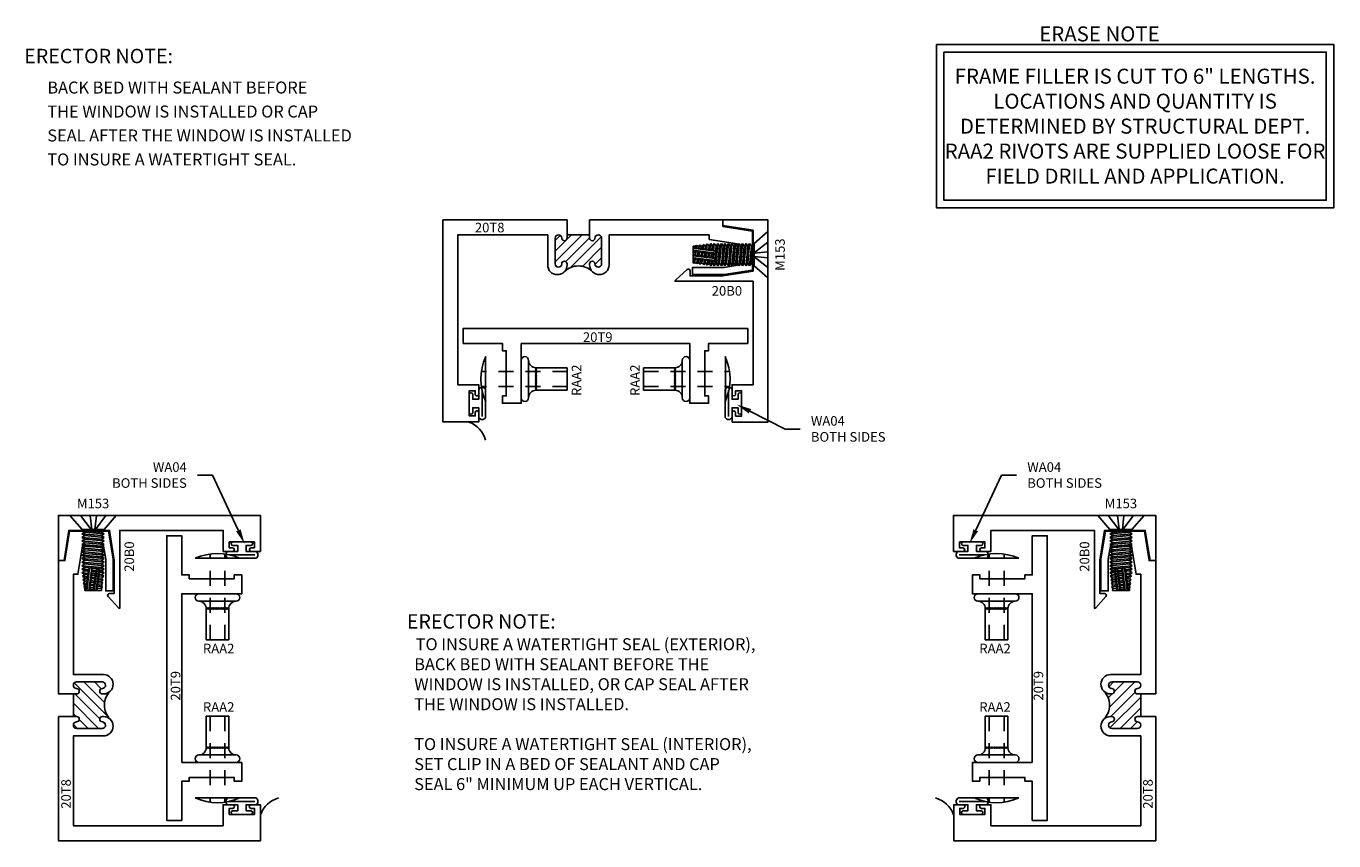
# Model space of a CAD drawing. Units: inches. Extents: x -4.9 to 6, y -1.3 to 5.5.
import ezdxf
from ezdxf import colors
from ezdxf.entities.mleader import LeaderData, LeaderLine
from ezdxf.enums import TextEntityAlignment as Align
from ezdxf.math import Vec2, Vec3

# ---------------------------------------------------------------- set-up
doc = ezdxf.new("R2010")
doc.units = ezdxf.units.IN
doc.header["$MEASUREMENT"] = 0
doc.linetypes.add('C', pattern=[0])
doc.linetypes.add('HIDDEN2', pattern=[0.1875, 0.125, -0.0625])
for name, color, linetype in [('EFCO_0', 7, 'Continuous'), ('EFCO_Detail_Notes', 3, 'Continuous'), ('EFCO_SD_NOTES', 7, 'Continuous'), ('ZE-ANNO-TEXT-FSNR', 1, 'Continuous'), ('ZE-ANNO-TEXT-SYMB', 1, 'Continuous'), ('ZE-ANNO-TEXT-XTRU', 6, 'Continuous'), ('ZE-GLAZ-FSNR', 3, 'Continuous'), ('ZE-GLAZ-XTRU', 7, 'Continuous'), ('ZE-GLAZ-XTRU-THML', 7, 'Continuous')]:
    doc.layers.add(name, color=color, linetype=linetype)
doc.styles.add('EFCO', font='arial.ttf')
doc.styles.add('ROMANS', font='ROMANS.SHX')
doc.styles.add('SIMPLEX', font='SIMPLEX')

# ---------------------------------------------------------------- blocks, each defined once
blk = doc.blocks.new('WD1')
at = {"layer": 'EFCO_SD_NOTES', "color": 5, "style": 'SIMPLEX'}
blk.add_text('ERECTOR NOTE:', height=0.12008, dxfattribs=at).set_placement((0, 0))
at = {"layer": 'EFCO_SD_NOTES', "color": 3, "style": 'SIMPLEX'}
for s, p in [('BACK BED WITH SEALANT BEFORE', (0.193, -0.253)), ('THE WINDOW IS INSTALLED OR CAP', (0.193, -0.453)), ('SEAL AFTER THE WINDOW IS INSTALLED', (0.193, -0.653)), ('TO INSURE A WATERTIGHT SEAL.', (0.193, -0.853))]:
    blk.add_text(s, height=0.1, dxfattribs=at).set_placement(p)
blk = doc.blocks.new('WD1VERT')
at = {"layer": 'EFCO_SD_NOTES', "color": 5, "insert": (-0.003, 0.131), "char_height": 0.12008, "width": 4.03921, "attachment_point": 1, "style": 'SIMPLEX'}
blk.add_mtext('ERECTOR NOTE:\\P  {\\H0.8328x;\\C3;TO INSURE A WATERTIGHT SEAL (EXTERIOR),\\P  BACK BED WITH SEALANT BEFORE THE\\P  WINDOW IS INSTALLED, OR CAP SEAL AFTER\\P  THE WINDOW IS INSTALLED.\\P\\P  TO INSURE A WATERTIGHT SEAL (INTERIOR),\\P  SET CLIP IN A BED OF SEALANT AND CAP\\P  SEAL 6" MINIMUM UP EACH VERTICAL.}', dxfattribs=at)
blk = doc.blocks.new('*U2')
at = {"layer": 'ZE-GLAZ-XTRU-THML'}
h = blk.add_hatch(dxfattribs=at)
h.set_pattern_fill('ANSI31', color=256, scale=0.5, style=0)
h.set_pattern_definition([(45, (-0.09375, -0.5625), (-0.0441942, 0.0441942), [])])
h.paths.add_polyline_path([(0.931, 0.972, 0.414213), (0.904, 0.999, 0.414214), (0.876, 0.972, -0.414213), (0.854, 0.95, -0.414214), (0.831, 0.972), (0.831, 0.999), (0.643, 0.999), (0.643, 0.972, -0.414213), (0.621, 0.95, -0.414214), (0.598, 0.972, 0.414213), (0.571, 0.999, 0.414214), (0.543, 0.972), (0.543, 0.757, 0.414213), (0.571, 0.73, 0.414214), (0.598, 0.757, -0.414213), (0.621, 0.779, -0.414214), (0.643, 0.757), (0.643, 0.748, -0.198912), (0.62, 0.691, -0.414214), (0.855, 0.691, -0.198912), (0.831, 0.748), (0.831, 0.757, -0.414213), (0.854, 0.779, -0.414214), (0.876, 0.757, 0.414213), (0.904, 0.73, 0.414214), (0.931, 0.757)])
blk.add_lwpolyline([(0.643, 1.124), (-0.394, 1.124), (-0.394, -0.562), (-0.094, -0.562), (-0.094, -0.484, 0.414214), (-0.109, -0.469), (-0.109, -0.469, 0.414214), (-0.124, -0.484), (-0.124, -0.512), (-0.174, -0.512), (-0.174, -0.302), (-0.124, -0.302), (-0.124, -0.33, 0.414214), (-0.109, -0.345), (-0.109, -0.345, 0.414214), (-0.094, -0.33), (-0.094, -0.251), (-0.269, -0.251), (-0.269, 0.999), (0.481, 0.999), (0.481, 0.748, 0.414214), (0.562, 0.667), (0.562, 0.667, 0.414214), (0.643, 0.748), (0.643, 0.757, 0.414214), (0.621, 0.779), (0.621, 0.779, 0.414214), (0.598, 0.757), (0.598, 0.757, -0.414214), (0.571, 0.73), (0.571, 0.73, -0.414214), (0.543, 0.757), (0.543, 0.972, -0.414214), (0.571, 0.999), (0.571, 0.999, -0.414214), (0.598, 0.972), (0.598, 0.972, 0.414214), (0.621, 0.95), (0.621, 0.95, 0.414214), (0.643, 0.972)], format="xyb", close=True, dxfattribs=at)
for points in [[(0.993, 0.748, -1), (0.831, 0.748), (0.831, 0.757, -0.414214), (0.854, 0.779), (0.854, 0.779, -0.414214), (0.876, 0.757), (0.876, 0.757, 0.414214), (0.904, 0.73), (0.904, 0.73, 0.414214), (0.931, 0.757), (0.931, 0.972, 0.414214), (0.904, 0.999), (0.904, 0.999, 0.414214), (0.876, 0.972), (0.876, 0.972, -0.414214), (0.854, 0.95), (0.854, 0.95, -0.414214), (0.831, 0.972), (0.831, 1.124), (1.944, 1.124), (1.944, 1.069), (2.19, 1.03), (2.19, 0.705), (1.955, 0.667), (1.69, 0.667), (1.69, 0.728), (1.955, 0.728), (2.065, 0.746), (2.065, 0.923), (1.83, 0.961), (1.83, 0.999), (0.993, 0.999), (0.993, 0.748)], [(0.855, 0.691, 0.414214), (0.62, 0.691)]]:
    blk.add_lwpolyline(points, format="xyb", dxfattribs=at)
blk.add_lwpolyline([(0.831, 0.999), (0.643, 0.999)], dxfattribs=at)
at = {"layer": 'ZE-ANNO-TEXT-XTRU', "style": 'EFCO', "flags": 8}
blk.add_attdef('DIENO', text='', height=0.08, dxfattribs=at).set_placement((-0.002, 1.06), align=Align.MIDDLE_CENTER)
blk = doc.blocks.new('20b0')
at = {"layer": 'ZE-GLAZ-XTRU'}
blk.add_lwpolyline([(0.27, 0.078), (0.27, 0.05), (0.22, 0.05), (0.22, 0.261), (0.27, 0.261), (0.27, 0.233, 1), (0.3, 0.233), (0.3, 0.311), (0.125, 0.311), (0.125, 1.175), (0.775, 1.175, 0.212216), (0.77, 1.186), (0.675, 1.272, 0.649872), (0.65, 1.261), (0.65, 1.22), (0.376, 1.22), (0.125, 1.26), (0.125, 1.6), (0.376, 1.64), (0.376, 1.687), (0, 1.687), (0, 0), (0.3, 0), (0.3, 0.078, 1)], format="xyb", close=True, dxfattribs=at)
at = {"layer": 'ZE-ANNO-TEXT-XTRU', "ltscale": 0.5, "style": 'EFCO', "flags": 8}
blk.add_attdef('DIENO', text='', height=0.08, dxfattribs=at).set_placement((0.345, 1.094), align=Align.MIDDLE_CENTER)
blk = doc.blocks.new('A$C29B20581')
at = {"layer": 'EFCO_0', "color": 3, "linetype": 'Continuous'}
blk.add_line((0.109, 0.11), (0.109, -0.108), dxfattribs=at)
blk.add_lwpolyline([(0.03, 0.075), (0.03, 0.035), (0.08, 0.035), (0.08, 0.117, -0.626764), (0.137, 0.117), (0.137, -0.116, -0.626764), (0.08, -0.116), (0.08, -0.035), (0.03, -0.035), (0.03, -0.075, -1), (0, -0.075), (0, 0.075, -1)], format="xyb", close=True, dxfattribs=at)
blk = doc.blocks.new('M153S')
at = {"layer": 'ZE-GLAZ-FSNR'}
for p, q in [((0, -0.193), (0, 0.193)), ((0, 0.193), (0.116, 0.092)), ((0.116, 0.016), (0, 0.104)), ((0, 0.024), (0.116, 0.012)), ((0.124, 0.093), (0.116, 0.081)), ((0.116, -0.092), (0.116, 0.092)), ((0.139, -0.069), (0.124, 0.093)), ((0.124, 0.093), (0.139, -0.069)), ((0.139, 0.07), (0.124, 0.093)), ((0.153, 0.093), (0.139, 0.07)), ((0.153, -0.092), (0.139, 0.07)), ((0.168, -0.069), (0.153, 0.093)), ((0.153, 0.093), (0.168, -0.069)), ((0.168, 0.07), (0.153, 0.093)), ((0.183, 0.093), (0.168, 0.07)), ((0.183, -0.092), (0.168, 0.07)), ((0.183, 0.093), (0.198, -0.069)), ((0.198, 0.07), (0.183, 0.093)), ((0.198, -0.069), (0.183, 0.093)), ((0.212, 0.093), (0.198, 0.07)), ((0.212, -0.092), (0.198, 0.07)), ((0.227, -0.069), (0.212, 0.093)), ((0.212, 0.093), (0.227, -0.069)), ((0.227, 0.07), (0.212, 0.093)), ((0.242, 0.093), (0.227, 0.07)), ((0.242, -0.092), (0.227, 0.07)), ((0.257, -0.069), (0.242, 0.093)), ((0.242, 0.093), (0.257, -0.069)), ((0.257, 0.07), (0.242, 0.093)), ((0.271, 0.093), (0.257, 0.07)), ((0.271, -0.092), (0.257, 0.07)), ((0.286, -0.069), (0.271, 0.093)), ((0.271, 0.093), (0.286, -0.069)), ((0.286, 0.07), (0.271, 0.093)), ((0.301, 0.093), (0.286, 0.07)), ((0.301, -0.092), (0.286, 0.07)), ((0.301, 0.093), (0.316, -0.069)), ((0.316, 0.07), (0.301, 0.093)), ((0.316, -0.069), (0.301, 0.093)), ((0.33, 0.093), (0.316, 0.07)), ((0.33, -0.092), (0.316, 0.07)), ((0.33, 0.093), (0.345, -0.069)), ((0.345, 0.07), (0.33, 0.093)), ((0.345, -0.069), (0.33, 0.093)), ((0.36, 0.093), (0.345, 0.07)), ((0.36, -0.092), (0.345, 0.07)), ((0.36, 0.093), (0.374, -0.069)), ((0.374, 0.07), (0.36, 0.093)), ((0.374, -0.069), (0.36, 0.093)), ((0.389, 0.093), (0.374, 0.07)), ((0.389, -0.092), (0.374, 0.07)), ((0.389, 0.093), (0.404, -0.069)), ((0.404, 0.07), (0.389, 0.093)), ((0.404, -0.069), (0.389, 0.093)), ((0.419, 0.093), (0.404, 0.07)), ((0.419, -0.092), (0.404, 0.07)), ((0.419, 0.093), (0.433, -0.069)), ((0.433, 0.07), (0.419, 0.093)), ((0.433, -0.069), (0.419, 0.093)), ((0.448, 0.093), (0.433, 0.07)), ((0.448, -0.092), (0.433, 0.07)), ((0.454, 0.031), (0.436, 0.036)), ((0.625, 0.053), (0.437, 0.029)), ((0.625, 0.036), (0.439, 0.012)), ((0.439, 0.004), (0.455, 0.014)), ((0.448, 0.093), (0.454, 0.031)), ((0.463, 0.07), (0.448, 0.093)), ((0.454, 0.031), (0.448, 0.093)), ((0.465, 0.043), (0.454, 0.031)), ((0.455, 0.014), (0.469, 0.005)), ((0.459, -0.03), (0.455, 0.014)), ((0.455, 0.014), (0.459, -0.03)), ((0.478, 0.093), (0.463, 0.07)), ((0.465, 0.042), (0.463, 0.07)), ((0.483, 0.034), (0.465, 0.043)), ((0.469, 0.005), (0.484, 0.018)), ((0.471, -0.019), (0.469, 0.005)), ((0.483, 0.034), (0.478, 0.093)), ((0.478, 0.093), (0.483, 0.034)), ((0.492, 0.07), (0.478, 0.093)), ((0.494, 0.046), (0.483, 0.034)), ((0.484, 0.018), (0.498, 0.009)), ((0.484, 0.018), (0.488, -0.027)), ((0.488, -0.027), (0.484, 0.018)), ((0.507, 0.089), (0.492, 0.07)), ((0.495, 0.046), (0.492, 0.07)), ((0.512, 0.038), (0.494, 0.046)), ((0.498, 0.009), (0.514, 0.021)), ((0.5, -0.015), (0.498, 0.009)), ((0.507, 0.089), (0.512, 0.038)), ((0.522, 0.07), (0.507, 0.089)), ((0.512, 0.038), (0.507, 0.089)), ((0.523, 0.05), (0.512, 0.038)), ((0.514, 0.021), (0.527, 0.013)), ((0.518, -0.023), (0.514, 0.021)), ((0.514, 0.021), (0.518, -0.023)), ((0.537, 0.085), (0.522, 0.07)), ((0.524, 0.05), (0.522, 0.07)), ((0.541, 0.042), (0.523, 0.05)), ((0.527, 0.013), (0.543, 0.025)), ((0.529, -0.012), (0.527, 0.013)), ((0.537, 0.085), (0.541, 0.042)), ((0.551, 0.07), (0.537, 0.085)), ((0.541, 0.042), (0.537, 0.085)), ((0.552, 0.054), (0.541, 0.042)), ((0.543, 0.025), (0.556, 0.017)), ((0.547, -0.019), (0.543, 0.025)), ((0.543, 0.025), (0.547, -0.019)), ((0.567, 0.08), (0.551, 0.07)), ((0.553, 0.053), (0.551, 0.07)), ((0.57, 0.046), (0.552, 0.054)), ((0.556, 0.017), (0.572, 0.029)), ((0.558, -0.008), (0.556, 0.017)), ((0.567, 0.08), (0.57, 0.046)), ((0.581, 0.07), (0.567, 0.08)), ((0.57, 0.046), (0.567, 0.08)), ((0.581, 0.057), (0.57, 0.046)), ((0.572, 0.029), (0.585, 0.02)), ((0.576, -0.015), (0.572, 0.029)), ((0.572, 0.029), (0.576, -0.015)), ((0.597, 0.075), (0.581, 0.07)), ((0.582, 0.057), (0.581, 0.07)), ((0.599, 0.049), (0.581, 0.057)), ((0.585, 0.02), (0.601, 0.033)), ((0.588, -0.004), (0.585, 0.02)), ((0.597, 0.075), (0.599, 0.049)), ((0.61, 0.07), (0.597, 0.075)), ((0.599, 0.049), (0.597, 0.075)), ((0.612, 0.061), (0.599, 0.049)), ((0.601, 0.033), (0.616, 0.024)), ((0.605, -0.012), (0.601, 0.033)), ((0.601, 0.033), (0.605, -0.012)), ((0.605, -0.012), (0.618, 0)), ((0.625, 0.07), (0.61, 0.07)), ((0.611, 0.061), (0.61, 0.07)), ((0.625, 0.055), (0.612, 0.061)), ((0.618, 0), (0.615, 0.025)), ((0.616, 0.024), (0.625, 0.032)), ((0.618, 0), (0.625, -0.003)), ((0.625, -0.07), (0.625, 0.07)), ((0, -0.028), (0.116, -0.015)), ((0.116, -0.019), (0, -0.107)), ((0, -0.193), (0.116, -0.092)), ((0.124, -0.092), (0.116, -0.005)), ((0.116, -0.08), (0.124, -0.092)), ((0.124, -0.092), (0.139, -0.069)), ((0.139, -0.069), (0.153, -0.092)), ((0.153, -0.092), (0.168, -0.069)), ((0.168, -0.069), (0.183, -0.092)), ((0.183, -0.092), (0.198, -0.069)), ((0.198, -0.069), (0.212, -0.092)), ((0.212, -0.092), (0.227, -0.069)), ((0.227, -0.069), (0.242, -0.092)), ((0.242, -0.092), (0.257, -0.069)), ((0.257, -0.069), (0.271, -0.092)), ((0.271, -0.092), (0.286, -0.069)), ((0.286, -0.069), (0.301, -0.092)), ((0.301, -0.092), (0.316, -0.069)), ((0.316, -0.069), (0.33, -0.092)), ((0.33, -0.092), (0.345, -0.069)), ((0.345, -0.069), (0.36, -0.092)), ((0.36, -0.092), (0.374, -0.069)), ((0.374, -0.069), (0.389, -0.092)), ((0.389, -0.092), (0.404, -0.069)), ((0.404, -0.069), (0.419, -0.092)), ((0.419, -0.092), (0.433, -0.069)), ((0.433, -0.069), (0.448, -0.092)), ((0.441, -0.025), (0.459, -0.03)), ((0.625, -0.009), (0.443, -0.033)), ((0.625, -0.026), (0.444, -0.049)), ((0.461, -0.047), (0.445, -0.057)), ((0.448, -0.092), (0.463, -0.069)), ((0.459, -0.03), (0.47, -0.019)), ((0.461, -0.047), (0.463, -0.069)), ((0.463, -0.069), (0.461, -0.047)), ((0.474, -0.056), (0.461, -0.047)), ((0.463, -0.069), (0.478, -0.092)), ((0.47, -0.019), (0.488, -0.027)), ((0.49, -0.043), (0.474, -0.056)), ((0.478, -0.092), (0.474, -0.056)), ((0.478, -0.092), (0.492, -0.069)), ((0.488, -0.027), (0.499, -0.015)), ((0.492, -0.069), (0.49, -0.043)), ((0.503, -0.052), (0.49, -0.043)), ((0.49, -0.043), (0.492, -0.069)), ((0.492, -0.069), (0.507, -0.089)), ((0.499, -0.015), (0.518, -0.023)), ((0.519, -0.04), (0.503, -0.052)), ((0.507, -0.089), (0.503, -0.052)), ((0.507, -0.089), (0.522, -0.069)), ((0.518, -0.023), (0.528, -0.011)), ((0.533, -0.048), (0.519, -0.04)), ((0.519, -0.04), (0.522, -0.069)), ((0.522, -0.069), (0.519, -0.04)), ((0.522, -0.069), (0.536, -0.084)), ((0.528, -0.011), (0.547, -0.019)), ((0.548, -0.036), (0.533, -0.048)), ((0.536, -0.084), (0.533, -0.048)), ((0.536, -0.084), (0.551, -0.069)), ((0.547, -0.019), (0.558, -0.007)), ((0.562, -0.045), (0.548, -0.036)), ((0.548, -0.036), (0.551, -0.069)), ((0.551, -0.069), (0.548, -0.036)), ((0.551, -0.069), (0.565, -0.079)), ((0.558, -0.007), (0.576, -0.015)), ((0.577, -0.032), (0.562, -0.045)), ((0.565, -0.079), (0.562, -0.045)), ((0.565, -0.079), (0.581, -0.069)), ((0.576, -0.015), (0.587, -0.004)), ((0.591, -0.041), (0.577, -0.032)), ((0.577, -0.032), (0.581, -0.069)), ((0.581, -0.069), (0.577, -0.032)), ((0.581, -0.069), (0.594, -0.075)), ((0.587, -0.004), (0.605, -0.012)), ((0.607, -0.028), (0.591, -0.041)), ((0.594, -0.075), (0.591, -0.041)), ((0.594, -0.075), (0.61, -0.069)), ((0.622, -0.037), (0.607, -0.028)), ((0.607, -0.028), (0.61, -0.069)), ((0.61, -0.069), (0.607, -0.028)), ((0.61, -0.069), (0.625, -0.07)), ((0.625, -0.034), (0.622, -0.037)), ((0.625, -0.07), (0.622, -0.037))]:
    blk.add_line(p, q, dxfattribs=at)
at = {"layer": 'ZE-ANNO-TEXT-FSNR', "style": 'ROMANS', "flags": 8}
blk.add_attdef('FSTN#', text='', height=0.08, rotation=90, dxfattribs=at).set_placement((-0.1, 0), align=Align.MIDDLE_CENTER)
blk = doc.blocks.new('20T9')
at = {"layer": 'ZE-GLAZ-XTRU'}
blk.add_lwpolyline([(-1.564, 0), (-1.564, 0.5), (-1.721, 0.5), (-1.721, 0.438), (-1.689, 0.438), (-1.689, 0.062), (-1.721, 0.062), (-1.721, 0), (-2.048, 0), (-2.048, -0.125), (0.327, -0.125), (0.327, 0), (0, 0), (0, 0.062), (-0.032, 0.062), (-0.032, 0.438), (0, 0.438), (0, 0.5), (-0.157, 0.5), (-0.157, 0)], close=True, dxfattribs=at)
at = {"layer": 'ZE-ANNO-TEXT-XTRU', "style": 'EFCO', "flags": 8}
blk.add_attdef('DIENO', text='', height=0.08, dxfattribs=at).set_placement((-0.924, -0.051), align=Align.MIDDLE_CENTER)
blk = doc.blocks.new('*U15')
at = {"layer": 'ZE-GLAZ-FSNR', "color": 1, "linetype": 'HIDDEN2'}
for p, q in [((-0.062, -0.385), (-0.062, 0.332)), ((0.062, -0.385), (0.062, 0.332))]:
    blk.add_line(p, q, dxfattribs=at)
at = {"layer": 'ZE-GLAZ-FSNR'}
for p, q in [((0.187, 0.297), (-0.187, 0.297)), ((-0.156, -0.062), (0.156, -0.062)), ((0.094, -0.124), (-0.094, -0.124)), ((0.094, -0.385), (-0.094, -0.385))]:
    blk.add_line(p, q, dxfattribs=at)
at = {"layer": 'ZE-GLAZ-FSNR', "linetype": 'C'}
for p, q in [((-0.094, -0.385), (-0.094, -0.124)), ((0.094, -0.385), (0.094, -0.124))]:
    blk.add_line(p, q, dxfattribs=at)
at = {"layer": 'ZE-GLAZ-FSNR'}
blk.add_lwpolyline([(0.156, 0), (-0.156, 0)], dxfattribs=at)
for centre, radius, start, end in [((0, -0.121), 0.457, 65.8523, 114.1477), ((-0.156, -0.031), 0.031, 90, 270), ((0.156, -0.031), 0.031, 270, 90), ((-0.156, -0.124), 0.062, 0, 90), ((0.156, -0.124), 0.062, 90, 180)]:
    blk.add_arc(centre, radius, start, end, dxfattribs=at)
at = {"layer": 'ZE-GLAZ-FSNR', "color": 1}
for centre in [(-0.099, -0.123), (-0.095, -0.123), (-0.089, -0.123), (-0.083, -0.123), (-0.077, -0.123), (-0.071, -0.123), (-0.065, -0.123), (-0.059, -0.123), (-0.053, -0.123), (-0.047, -0.123), (-0.041, -0.123), (-0.035, -0.123), (-0.029, -0.123), (-0.023, -0.123), (-0.017, -0.123), (-0.011, -0.123), (-0.005, -0.123), (0.001, -0.123), (0.007, -0.123), (0.013, -0.123), (0.019, -0.123), (0.025, -0.123), (0.031, -0.123), (0.037, -0.123), (0.043, -0.123), (0.049, -0.123), (0.055, -0.123), (0.061, -0.123), (0.067, -0.123), (0.073, -0.123), (0.079, -0.123), (0.085, -0.123)]:
    blk.add_arc(centre, 0.00897, 307.4314, 52.5686, dxfattribs=at)
at = {"layer": 'ZE-ANNO-TEXT-FSNR', "style": 'EFCO', "flags": 8}
blk.add_attdef('FSTN#', text='', height=0.08, dxfattribs=at).set_placement((0.011, 0.452), align=Align.MIDDLE_CENTER)
blk = doc.blocks.new('WA04NOTE')
at = {"layer": 'ZE-ANNO-TEXT-SYMB'}
ml = blk.add_multileader_mtext('Standard', dxfattribs=at)
ml.set_content('WA04\\PBOTH SIDES', color=256, style='EFCO')
ml.set_leader_properties(color=256, linetype='ByLayer', lineweight=-1)
ml.build(insert=Vec2(0, 0))
ml.multileader.update_dxf_attribs({"text_left_attachment_type": 2, "text_right_attachment_type": 2, "dogleg_length": 0.125, "arrow_head_size": 0.125})
ctx = ml.context
ctx.base_point, ctx.char_height, ctx.arrow_head_size, ctx.landing_gap_size, ctx.plane_origin = Vec3(0.532, -0.202), 0.08, 0.125, 0.09, Vec3(0.002, 0.004)
ctx.left_attachment, ctx.right_attachment = 2, 2
notes = []
notes.append((ctx, [(0, (1, 1, 0), (0.407, -0.202), (1, 0), 0.125, [(0, [(0.002, 0.004)], 0, [])])]))
ctx.mtext.insert, ctx.mtext.flow_direction = Vec3(0.622, -0.093), 5
for ctx, leaders in notes:
    for number, flags, end, landing, length, lines in leaders:
        leader = LeaderData()
        leader.index, (leader.has_last_leader_line, leader.has_dogleg_vector, leader.attachment_direction) = number, flags
        leader.last_leader_point, leader.dogleg_vector, leader.dogleg_length = Vec3(end), Vec3(landing), length
        for number, points, colour, breaks in lines:
            line = LeaderLine()
            line.index, line.vertices, line.color, line.breaks = number, Vec3.list(points), colors.encode_raw_color(colour), breaks
            leader.lines.append(line)
        ctx.leaders.append(leader)
blk = doc.blocks.new('20T8SFHD')
at = {"layer": 'EFCO_0', "color": 3, "linetype": 'Continuous'}
blk.add_arc((-0.214, -0.772), 0.222, 15.2789, 70.607, dxfattribs=at)
ref = blk.add_blockref('*U2', (0.037, 0))
ref.add_attrib('DIENO', '20T8', dxfattribs={"layer": 'ZE-ANNO-TEXT-XTRU', "height": 0.08, "style": 'EFCO'}).set_placement((0.034, 1.06), align=Align.MIDDLE_CENTER)
ref = blk.add_blockref('20b0', (2.357, -0.563), dxfattribs=dict(xscale=-1))
ref.add_attrib('DIENO', '20B0', dxfattribs={"layer": 'ZE-ANNO-TEXT-XTRU', "ltscale": 0.5, "height": 0.08, "style": 'EFCO'}).set_placement((2.014, 0.532), align=Align.MIDDLE_CENTER)
ref = blk.add_blockref('20T9', (1.861, 0.094), dxfattribs=dict(xscale=-1, rotation=180))
ref.add_attrib('DIENO', '20T9', dxfattribs={"layer": 'ZE-ANNO-TEXT-XTRU', "height": 0.08, "style": 'EFCO'}).set_placement((0.936, 0.146), align=Align.MIDDLE_CENTER)
ref = blk.add_blockref('*U15', (0.297, -0.204), dxfattribs=dict(xscale=-1, rotation=90))
ref.add_attrib('FSTN#', 'RAA2', dxfattribs={"layer": 'ZE-ANNO-TEXT-FSNR', "height": 0.08, "rotation": 90, "style": 'EFCO', "flags": 8}).set_placement((0.759, -0.214), align=Align.MIDDLE_CENTER)
ref = blk.add_blockref('*U15', (1.704, -0.204), dxfattribs=dict(rotation=270))
ref.add_attrib('FSTN#', 'RAA2', dxfattribs={"layer": 'ZE-ANNO-TEXT-FSNR', "height": 0.08, "rotation": 90, "style": 'EFCO', "flags": 8}).set_placement((1.247, -0.214), align=Align.MIDDLE_CENTER)
blk.add_blockref('A$C29B20581', (-0.137, -0.408))
at = {"xscale": -1}
blk.add_blockref('A$C29B20581', (2.137, -0.408), dxfattribs=at)
at = {"color": 1, "linetype": 'Continuous'}
blk.add_blockref('WA04NOTE', (2.093, -0.42), dxfattribs=at)
at = {"layer": 'ZE-GLAZ-FSNR'}
ref = blk.add_blockref('M153S', (2.357, 0.834), dxfattribs=dict(at, xscale=-1))
ref.add_attrib('FSTN#', 'M153', dxfattribs={"layer": 'ZE-ANNO-TEXT-FSNR', "height": 0.08, "rotation": 90, "style": 'ROMANS'}).set_placement((2.457, 0.834), align=Align.MIDDLE_CENTER)
blk = doc.blocks.new('20T8SFLJ')
at = {"layer": 'EFCO_0', "color": 3, "linetype": 'Continuous'}
blk.add_arc((0.772, -0.214), 0.222, 105.2789, 160.607, dxfattribs=at)
ref = blk.add_blockref('20b0', (0.563, 2.357), dxfattribs=dict(xscale=-1, rotation=90))
ref.add_attrib('DIENO', '20B0', dxfattribs={"layer": 'ZE-ANNO-TEXT-XTRU', "ltscale": 0.5, "height": 0.08, "rotation": 90, "style": 'EFCO'}).set_placement((-0.532, 2.014), align=Align.MIDDLE_CENTER)
ref = blk.add_blockref('*U2', (0, 0.037), dxfattribs=dict(rotation=90))
ref.add_attrib('DIENO', '20T8', dxfattribs={"layer": 'ZE-ANNO-TEXT-XTRU', "height": 0.08, "rotation": 90, "style": 'EFCO'}).set_placement((-1.06, 0.034), align=Align.MIDDLE_CENTER)
ref = blk.add_blockref('20T9', (-0.094, 1.861), dxfattribs=dict(xscale=-1, rotation=270))
ref.add_attrib('DIENO', '20T9', dxfattribs={"layer": 'ZE-ANNO-TEXT-XTRU', "height": 0.08, "rotation": 90, "style": 'EFCO'}).set_placement((-0.146, 0.936), align=Align.MIDDLE_CENTER)
at = {"xscale": -1, "rotation": 90}
blk.add_blockref('A$C29B20581', (0.408, 2.137), dxfattribs=at)
ref = blk.add_blockref('*U15', (0.204, 1.704))
ref.add_attrib('FSTN#', 'RAA2', dxfattribs={"layer": 'ZE-ANNO-TEXT-FSNR', "height": 0.08, "style": 'EFCO', "flags": 8}).set_placement((0.214, 1.247), align=Align.MIDDLE_CENTER)
ref = blk.add_blockref('*U15', (0.204, 0.297), dxfattribs=dict(xscale=-1, rotation=180))
ref.add_attrib('FSTN#', 'RAA2', dxfattribs={"layer": 'ZE-ANNO-TEXT-FSNR', "height": 0.08, "style": 'EFCO', "flags": 8}).set_placement((0.214, 0.759), align=Align.MIDDLE_CENTER)
at = {"rotation": 90}
blk.add_blockref('A$C29B20581', (0.408, -0.137), dxfattribs=at)
at = {"layer": 'ZE-GLAZ-FSNR'}
ref = blk.add_blockref('M153S', (-0.834, 2.357), dxfattribs=dict(at, xscale=-1, rotation=90))
ref.add_attrib('FSTN#', 'M153', dxfattribs={"layer": 'ZE-ANNO-TEXT-FSNR', "height": 0.08, "style": 'ROMANS'}).set_placement((-0.834, 2.457), align=Align.MIDDLE_CENTER)
at = {"layer": 'ZE-ANNO-TEXT-SYMB'}
ml = blk.add_multileader_mtext('Standard', dxfattribs=at)
ml.set_content('WA04\\PBOTH SIDES', color=256, style='EFCO')
ml.set_leader_properties(color=256, linetype='ByLayer', lineweight=-1)
ml.build(insert=Vec2(0, 0))
ml.multileader.update_dxf_attribs({"text_left_attachment_type": 2, "text_right_attachment_type": 2, "dogleg_length": 0.125, "arrow_head_size": 0.125})
ctx = ml.context
ctx.base_point, ctx.char_height, ctx.arrow_head_size, ctx.landing_gap_size, ctx.plane_origin = Vec3(-0.805, 2.693), 0.08, 0.125, 0.09, Vec3(-1.037, 2.901)
ctx.left_attachment, ctx.right_attachment, ctx.text_align_type = 2, 2, 2
notes = []
notes.append((ctx, [(1, (1, 1, 0), (0.163, 2.693), (-1, 0), 0.125, [(0, [(0.431, 2.12)], 0, [])])]))
ctx.mtext.insert, ctx.mtext.alignment, ctx.mtext.flow_direction = Vec3(-0.052, 2.801), 3, 5
for ctx, leaders in notes:
    for number, flags, end, landing, length, lines in leaders:
        leader = LeaderData()
        leader.index, (leader.has_last_leader_line, leader.has_dogleg_vector, leader.attachment_direction) = number, flags
        leader.last_leader_point, leader.dogleg_vector, leader.dogleg_length = Vec3(end), Vec3(landing), length
        for number, points, colour, breaks in lines:
            line = LeaderLine()
            line.index, line.vertices, line.color, line.breaks = number, Vec3.list(points), colors.encode_raw_color(colour), breaks
            leader.lines.append(line)
        ctx.leaders.append(leader)
blk = doc.blocks.new('20T8SFRJ')
at = {"layer": 'EFCO_0', "color": 3, "linetype": 'Continuous'}
blk.add_arc((-0.772, -0.214), 0.222, 19.393, 74.7211, dxfattribs=at)
ref = blk.add_blockref('20b0', (-0.563, 2.357), dxfattribs=dict(rotation=270))
ref.add_attrib('DIENO', '20B0', dxfattribs={"layer": 'ZE-ANNO-TEXT-XTRU', "ltscale": 0.5, "height": 0.08, "rotation": 90, "style": 'EFCO'}).set_placement((0.53, 2.014), align=Align.MIDDLE_CENTER)
ref = blk.add_blockref('*U2', (0, 0.037), dxfattribs=dict(xscale=-1, rotation=270))
ref.add_attrib('DIENO', '20T8', dxfattribs={"layer": 'ZE-ANNO-TEXT-XTRU', "height": 0.08, "rotation": 90, "style": 'EFCO'}).set_placement((1.059, 0.034), align=Align.MIDDLE_CENTER)
ref = blk.add_blockref('20T9', (0.094, 1.861), dxfattribs=dict(rotation=90.00000000000001))
ref.add_attrib('DIENO', '20T9', dxfattribs={"layer": 'ZE-ANNO-TEXT-XTRU', "height": 0.08, "rotation": 90, "style": 'EFCO'}).set_placement((0.145, 0.936), align=Align.MIDDLE_CENTER)
at = {"rotation": 270}
blk.add_blockref('A$C29B20581', (-0.408, 2.137), dxfattribs=at)
ref = blk.add_blockref('*U15', (-0.204, 1.704), dxfattribs=dict(xscale=-1))
ref.add_attrib('FSTN#', 'RAA2', dxfattribs={"layer": 'ZE-ANNO-TEXT-FSNR', "height": 0.08, "style": 'EFCO', "flags": 8}).set_placement((-0.217, 1.247), align=Align.MIDDLE_CENTER)
ref = blk.add_blockref('*U15', (-0.204, 0.297), dxfattribs=dict(rotation=180))
ref.add_attrib('FSTN#', 'RAA2', dxfattribs={"layer": 'ZE-ANNO-TEXT-FSNR', "height": 0.08, "style": 'EFCO', "flags": 8}).set_placement((-0.217, 0.759), align=Align.MIDDLE_CENTER)
at = {"xscale": -1, "rotation": 270}
blk.add_blockref('A$C29B20581', (-0.408, -0.137), dxfattribs=at)
at = {"layer": 'ZE-GLAZ-FSNR'}
ref = blk.add_blockref('M153S', (0.834, 2.357), dxfattribs=dict(at, rotation=270))
ref.add_attrib('FSTN#', 'M153', dxfattribs={"layer": 'ZE-ANNO-TEXT-FSNR', "height": 0.08, "style": 'ROMANS'}).set_placement((0.834, 2.457), align=Align.MIDDLE_CENTER)
at = {"layer": 'ZE-ANNO-TEXT-SYMB'}
ml = blk.add_multileader_mtext('Standard', dxfattribs=at)
ml.set_content('WA04\\PBOTH SIDES', color=256, style='EFCO')
ml.set_leader_properties(color=256, linetype='ByLayer', lineweight=-1)
ml.build(insert=Vec2(0, 0))
ml.multileader.update_dxf_attribs({"text_left_attachment_type": 2, "text_right_attachment_type": 2, "dogleg_length": 0.125, "arrow_head_size": 0.125})
ctx = ml.context
ctx.base_point, ctx.char_height, ctx.arrow_head_size, ctx.landing_gap_size, ctx.plane_origin = Vec3(-0.038, 2.693), 0.08, 0.125, 0.09, Vec3(1.037, 2.901)
ctx.left_attachment, ctx.right_attachment = 2, 2
notes = []
notes.append((ctx, [(1, (1, 1, 0), (-0.163, 2.693), (1, 0), 0.125, [(0, [(-0.431, 2.12)], 0, [])])]))
ctx.mtext.insert, ctx.mtext.flow_direction = Vec3(0.052, 2.801), 5
for ctx, leaders in notes:
    for number, flags, end, landing, length, lines in leaders:
        leader = LeaderData()
        leader.index, (leader.has_last_leader_line, leader.has_dogleg_vector, leader.attachment_direction) = number, flags
        leader.last_leader_point, leader.dogleg_vector, leader.dogleg_length = Vec3(end), Vec3(landing), length
        for number, points, colour, breaks in lines:
            line = LeaderLine()
            line.index, line.vertices, line.color, line.breaks = number, Vec3.list(points), colors.encode_raw_color(colour), breaks
            leader.lines.append(line)
        ctx.leaders.append(leader)

msp = doc.modelspace()

# ---------------------------------------------------------------- linework, layer by layer
at = {"layer": 'EFCO_Detail_Notes'}
for points in [[(2.686, 5.354), (6.003, 5.354), (6.003, 3.993), (2.686, 3.993)], [(2.748, 5.292), (5.94, 5.292), (5.94, 4.056), (2.748, 4.056)]]:
    msp.add_lwpolyline(points, close=True, dxfattribs=at)

# ---------------------------------------------------------------- block references
for name, p in [('WD1', (-4.928, 5.199)), ('20T8SFHD', (-1.077, 2.768)), ('20T8SFLJ', (-3.519, -0.931)), ('20T8SFRJ', (3.392, -0.931)), ('WD1VERT', (-1.731, 0.471))]:
    msp.add_blockref(name, p)

# ---------------------------------------------------------------- texts
at = {"layer": 'EFCO_Detail_Notes', "style": 'SIMPLEX'}
msp.add_text('ERASE NOTE', height=0.125, dxfattribs=at).set_placement((3.544, 5.381))
at = {"layer": 'EFCO_Detail_Notes', "insert": (4.344, 4.674), "char_height": 0.125, "width": 3.19238, "attachment_point": 5, "style": 'ROMANS'}
msp.add_mtext('{\\C1;FRAME FILLER IS CUT TO 6" LENGTHS. LOCATIONS AND QUANTITY IS DETERMINED BY STRUCTURAL DEPT. RAA2 RIVOTS ARE SUPPLIED LOOSE FOR FIELD DRILL AND APPLICATION.}', dxfattribs=at)

doc.saveas('drawing.dxf')
